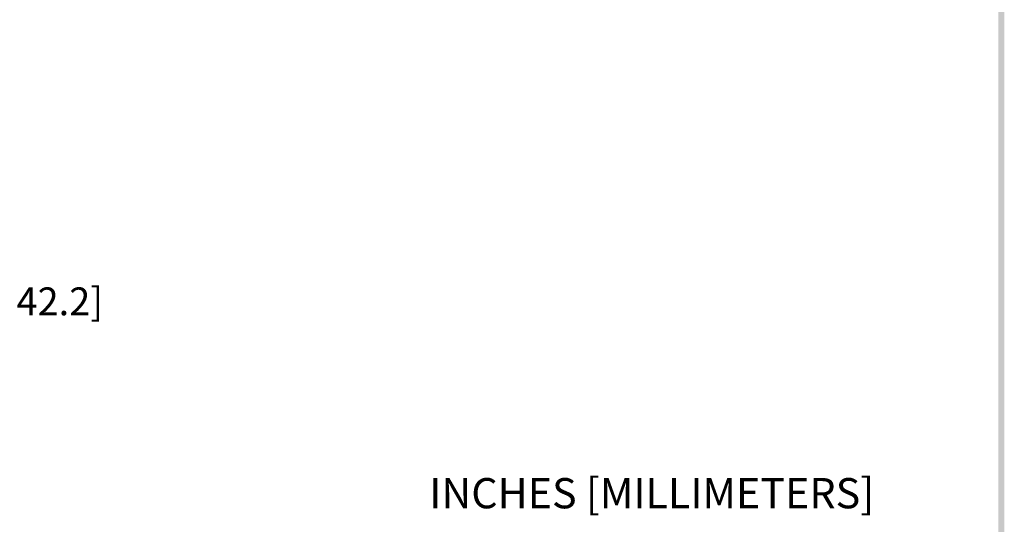
# Model space of a CAD drawing. Extents: x 22.3 to 48.7, y -22.8 to 11.3.
# Drawn here: x 35 to 47.8, y -15.4 to -8.9 of the extents above; entities that cross this region are included whole.
import ezdxf

# ---------------------------------------------------------------- set-up
doc = ezdxf.new("R2010")
doc.units = 0
doc.header["$LTSCALE"] = 0.6
doc.header["$MEASUREMENT"] = 0
doc.layers.get('0').update_dxf_attribs({"linetype": 'CONTINUOUS'})
doc.layers.get('DEFPOINTS').update_dxf_attribs({"linetype": 'CONTINUOUS'})
doc.dimstyles.new('ROBS', dxfattribs={"dimtxt": 0.18, "dimasz": 0.18, "dimexe": 0.18, "dimexo": 0.0625, "dimgap": 0.09, "dimtad": 0, "dimtih": 1, "dimtoh": 1, "dimzin": 4, "dimdsep": 46, "dimtxsty": 'STANDARD', "dimcen": 0.09, "dimadec": 0, "dimazin": 0, "dimtfac": 1, "dimtofl": 0, "dimtmove": 0, "dimatfit": 3, "dimfxl": 1, "dimtolj": 1, "dimtzin": 12, "dimarcsym": 0})

# ---------------------------------------------------------------- blocks, each defined once
blk = doc.blocks.new('BAVWM')
at = {"color": 7}
blk.add_trace([(9.3674, 0.6529), (9.3924, 0.6279), (9.3674, 11.1279), (9.3924, 11.1529)], dxfattribs=at)
blk = doc.blocks.new('*D1')
at = {"color": 0, "lineweight": -2}
for p, q in [((30.889, -11.667), (30.889, -11.307)), ((30.709, -11.487), (31.069, -11.487)), ((32.039, -12.527), (31.772, -12.285)), ((32.399, -12.527), (32.039, -12.527))]:
    blk.add_line(p, q, dxfattribs=at)
at = {"color": 0}
blk.add_solid([(31.812, -12.241), (31.731, -12.33), (31.505, -12.044)], dxfattribs=at)
at = {"layer": 'DEFPOINTS', "color": 0}
for p in [(30.274, -10.93), (31.505, -12.044)]:
    blk.add_point(p, dxfattribs=at)
at = {"color": 0, "insert": (34.439, -12.527), "char_height": 0.36, "attachment_point": 5}
blk.add_mtext('\\A1;∅1.66 [∅42.2]', dxfattribs=at)

msp = doc.modelspace()

# ---------------------------------------------------------------- block references
at = {"xscale": 3.159200863655216, "yscale": 3.159200863655216, "zscale": 3.159200863655216}
msp.add_blockref('BAVWM', (18.083, -24.326), dxfattribs=at)

# ---------------------------------------------------------------- texts
msp.add_text('INCHES [MILLIMETERS]', height=0.39139).set_placement((40.322, -15.204))

# ---------------------------------------------------------------- dimensions: what is measured, and where the dimension line sits
dim = msp.add_diameter_dim_2p(p1=(30.274, -10.93), p2=(31.505, -12.044), dimstyle='ROBS', override={"dimscale": 2})
dim.commit()
dim.dimension.update_dxf_attribs({"geometry": '*D1', "text_midpoint": (34.439, -12.527)})

doc.saveas('drawing.dxf')
